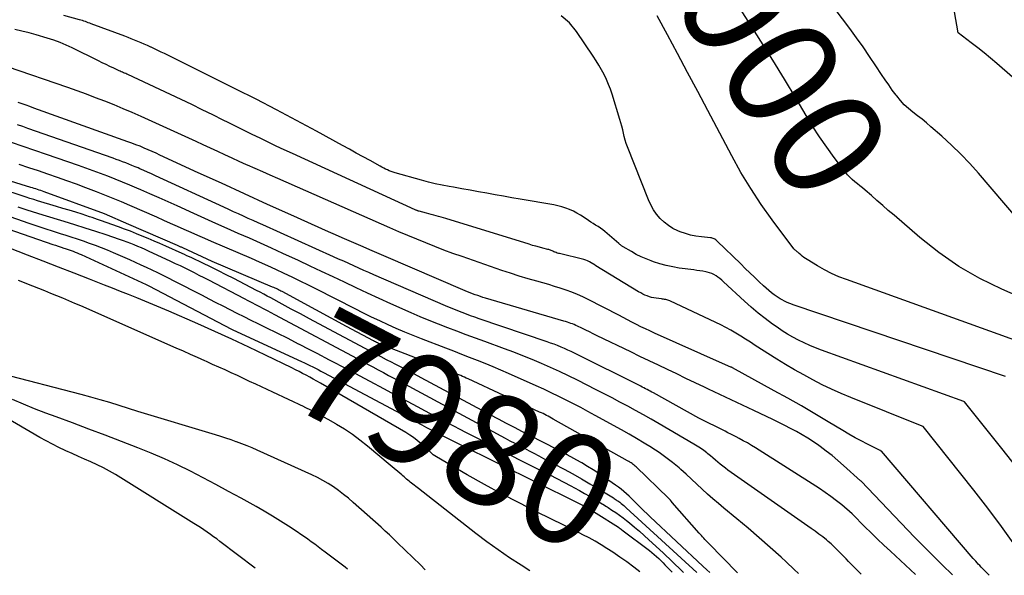
# Model space of a CAD drawing. Units: inches. Extents: x 2628029 to 2630850, y 1493785 to 1496366.
# Drawn here: x 2628889 to 2629017, y 1493802 to 1493874 of the extents above; entities that cross this region are included whole.
import ezdxf
from ezdxf.enums import TextEntityAlignment as Align

# ---------------------------------------------------------------- set-up
doc = ezdxf.new("R2010")
doc.units = ezdxf.units.IN
doc.header["$MEASUREMENT"] = 0
doc.layers.add('Tile_2737_18_NE_contour_2ft', color=225, linetype='Continuous')
doc.layers.add('Tile_2737_18_NE_contour_anno_2ft', color=122, linetype='Continuous')
doc.styles.add('Arial', font='arial.ttf')

msp = doc.modelspace()

# ---------------------------------------------------------------- linework, layer by layer
at = {"layer": 'Tile_2737_18_NE_contour_2ft'}
for p, q in [((2628931.55, 1493833.83, 7980), (2628927.56, 1493835.99, 7980)), ((2628965.18, 1493810.51, 7980), (2628965.34, 1493810.41, 7980))]:
    msp.add_line(p, q, dxfattribs=at)
for points in [[(2629017.88, 1493866.18, 8004), (2629015.87, 1493867.94, 8004), (2629015.06, 1493868.64, 8004), (2629014.24, 1493869.32, 8004), (2629013.4, 1493869.98, 8004), (2629012.55, 1493870.63, 8004), (2629010.83, 1493871.91, 8004), (2629009.01, 1493882.58, 8004), (2629008.82, 1493884.03, 8004), (2629008.69, 1493885.48, 8004), (2629008.66, 1493886.93, 8004), (2629008.7, 1493888.39, 8004), (2629008.88, 1493891.37, 8004), (2629016.73, 1493890.64, 8004), (2629016.81, 1493890.64, 8004), (2629016.9, 1493890.63, 8004)], [(2629020.3, 1493845.72, 8002), (2629013.47, 1493853.7, 8002), (2629012.35, 1493854.96, 8002), (2629011.19, 1493856.18, 8002), (2629009.98, 1493857.35, 8002), (2629008.73, 1493858.49, 8002), (2629007.32, 1493859.73, 8002), (2629006.75, 1493860.22, 8002), (2629006.18, 1493860.7, 8002), (2629005.59, 1493861.16, 8002), (2629004.99, 1493861.62, 8002), (2629004.41, 1493862.09, 8002), (2629003.86, 1493862.59, 8002), (2629003.36, 1493863.14, 8002), (2629002.88, 1493863.72, 8002), (2629002.8, 1493863.83, 8002), (2629002.31, 1493864.49, 8002), (2629001.84, 1493865.16, 8002), (2629001.37, 1493865.83, 8002), (2629000.92, 1493866.51, 8002), (2629000.19, 1493867.62, 8002), (2628999.37, 1493868.86, 8002), (2628998.53, 1493870.08, 8002), (2628997.67, 1493871.28, 8002), (2628996.79, 1493872.48, 8002), (2628984.28, 1493889.05, 8002)], [(2628996.01, 1493854.09, 8000), (2628994.77, 1493855.75, 8000), (2628993.81, 1493857.07, 8000), (2628992.87, 1493858.42, 8000), (2628991.98, 1493859.8, 8000), (2628991.13, 1493861.19, 8000), (2628989.83, 1493863.38, 8000), (2628988.34, 1493865.88, 8000), (2628986.82, 1493868.36, 8000), (2628985.28, 1493870.83, 8000), (2628983.72, 1493873.29, 8000), (2628981.57, 1493876.63, 8000), (2628979.01, 1493880.79, 8000), (2628976.56, 1493885.02, 8000), (2628974.61, 1493888.72, 8000)], [(2629018.44, 1493815.52, 7994), (2629016.5, 1493817.99, 7994), (2629011.68, 1493824.04, 7994), (2629011.6, 1493824.11, 7994), (2628993.12, 1493830.76, 7994), (2628992.36, 1493831.05, 7994), (2628991.61, 1493831.36, 7994), (2628990.87, 1493831.69, 7994), (2628990.14, 1493832.04, 7994), (2628989.42, 1493832.42, 7994), (2628988.71, 1493832.83, 7994), (2628988.03, 1493833.26, 7994), (2628987.36, 1493833.72, 7994), (2628986.77, 1493834.14, 7994), (2628985.83, 1493834.84, 7994), (2628984.91, 1493835.56, 7994), (2628984.01, 1493836.32, 7994), (2628983.14, 1493837.1, 7994), (2628980.43, 1493839.62, 7994), (2628980.19, 1493839.83, 7994), (2628979.95, 1493840.03, 7994), (2628979.7, 1493840.22, 7994), (2628979.45, 1493840.41, 7994), (2628979.18, 1493840.57, 7994), (2628978.91, 1493840.7, 7994), (2628978.62, 1493840.8, 7994), (2628978.31, 1493840.88, 7994), (2628978.15, 1493840.91, 7994), (2628977.76, 1493840.98, 7994), (2628977.37, 1493841.04, 7994), (2628976.97, 1493841.1, 7994), (2628976.58, 1493841.15, 7994), (2628974.69, 1493841.4, 7994), (2628973.84, 1493841.54, 7994), (2628973, 1493841.72, 7994), (2628972.17, 1493841.95, 7994), (2628971.35, 1493842.22, 7994), (2628971.06, 1493842.32, 7994), (2628970.4, 1493842.58, 7994), (2628969.75, 1493842.86, 7994), (2628969.11, 1493843.18, 7994), (2628968.49, 1493843.53, 7994), (2628967.41, 1493844.16, 7994), (2628967.33, 1493844.2, 7994), (2628967.26, 1493844.25, 7994), (2628967.19, 1493844.3, 7994), (2628967.12, 1493844.35, 7994), (2628967.05, 1493844.41, 7994), (2628966.99, 1493844.47, 7994), (2628966.92, 1493844.52, 7994), (2628966.86, 1493844.58, 7994), (2628965.34, 1493845.89, 7994), (2628965.05, 1493846.13, 7994), (2628964.76, 1493846.36, 7994), (2628964.46, 1493846.57, 7994), (2628964.15, 1493846.77, 7994), (2628963.84, 1493846.97, 7994), (2628963.53, 1493847.17, 7994), (2628963.23, 1493847.37, 7994), (2628962.92, 1493847.58, 7994), (2628962.34, 1493847.96, 7994), (2628961.89, 1493848.25, 7994), (2628961.42, 1493848.52, 7994), (2628960.95, 1493848.76, 7994), (2628960.46, 1493848.99, 7994), (2628959.97, 1493849.19, 7994), (2628959.46, 1493849.36, 7994), (2628958.94, 1493849.49, 7994), (2628958.42, 1493849.6, 7994), (2628954.05, 1493850.35, 7994), (2628952.97, 1493850.53, 7994), (2628951.89, 1493850.72, 7994), (2628950.81, 1493850.91, 7994), (2628949.73, 1493851.1, 7994), (2628948.65, 1493851.3, 7994), (2628947.57, 1493851.49, 7994), (2628946.49, 1493851.69, 7994), (2628945.41, 1493851.88, 7994), (2628944.85, 1493851.98, 7994), (2628943.95, 1493852.15, 7994), (2628943.04, 1493852.34, 7994), (2628942.15, 1493852.56, 7994), (2628941.26, 1493852.8, 7994), (2628937.83, 1493853.76, 7994), (2628937.58, 1493853.84, 7994), (2628937.33, 1493853.93, 7994), (2628937.08, 1493854.02, 7994), (2628936.84, 1493854.13, 7994), (2628936.6, 1493854.24, 7994), (2628936.36, 1493854.36, 7994), (2628936.13, 1493854.48, 7994), (2628935.9, 1493854.61, 7994), (2628934.59, 1493855.33, 7994), (2628933.7, 1493855.82, 7994), (2628932.81, 1493856.31, 7994), (2628931.92, 1493856.8, 7994), (2628931.03, 1493857.29, 7994), (2628927.65, 1493859.15, 7994), (2628925.05, 1493860.56, 7994), (2628922.45, 1493861.94, 7994), (2628919.83, 1493863.29, 7994), (2628917.2, 1493864.61, 7994), (2628907.95, 1493869.21, 7994), (2628907.51, 1493869.42, 7994), (2628907.08, 1493869.63, 7994), (2628906.64, 1493869.84, 7994), (2628906.2, 1493870.04, 7994), (2628906.15, 1493870.07, 7994), (2628905.74, 1493870.25, 7994), (2628905.32, 1493870.44, 7994), (2628904.9, 1493870.62, 7994), (2628904.48, 1493870.8, 7994), (2628904.06, 1493870.97, 7994), (2628903.63, 1493871.14, 7994), (2628903.21, 1493871.3, 7994), (2628902.78, 1493871.46, 7994), (2628898.43, 1493873.09, 7994), (2628898.25, 1493873.16, 7994), (2628898.06, 1493873.22, 7994), (2628897.87, 1493873.29, 7994), (2628897.68, 1493873.36, 7994), (2628897.49, 1493873.42, 7994), (2628897.3, 1493873.49, 7994), (2628897.11, 1493873.55, 7994), (2628896.92, 1493873.6, 7994), (2628894.9, 1493874.18, 7994)], [(2629016.98, 1493827.32, 7996), (2628989.46, 1493836.64, 7996), (2628989.17, 1493836.74, 7996), (2628988.88, 1493836.86, 7996), (2628988.59, 1493836.98, 7996), (2628988.31, 1493837.11, 7996), (2628988.03, 1493837.26, 7996), (2628987.76, 1493837.41, 7996), (2628987.5, 1493837.58, 7996), (2628987.24, 1493837.75, 7996), (2628987, 1493837.93, 7996), (2628986.64, 1493838.2, 7996), (2628986.28, 1493838.49, 7996), (2628985.94, 1493838.79, 7996), (2628985.6, 1493839.1, 7996), (2628985.05, 1493839.62, 7996), (2628984.45, 1493840.2, 7996), (2628983.85, 1493840.78, 7996), (2628983.25, 1493841.36, 7996), (2628982.65, 1493841.94, 7996), (2628979.61, 1493844.91, 7996), (2628979.51, 1493844.99, 7996), (2628979.41, 1493845.07, 7996), (2628979.31, 1493845.13, 7996), (2628979.2, 1493845.19, 7996), (2628979.08, 1493845.24, 7996), (2628978.97, 1493845.28, 7996), (2628978.85, 1493845.31, 7996), (2628978.72, 1493845.32, 7996), (2628977.55, 1493845.43, 7996), (2628976.85, 1493845.53, 7996), (2628976.16, 1493845.67, 7996), (2628975.48, 1493845.87, 7996), (2628974.82, 1493846.1, 7996), (2628974.51, 1493846.23, 7996), (2628973.87, 1493846.54, 7996), (2628973.27, 1493846.9, 7996), (2628972.72, 1493847.35, 7996), (2628972.21, 1493847.84, 7996), (2628971.75, 1493848.39, 7996), (2628971.34, 1493848.97, 7996), (2628971, 1493849.59, 7996), (2628970.7, 1493850.24, 7996), (2628967.96, 1493857.13, 7996), (2628967.8, 1493857.57, 7996), (2628967.66, 1493858.01, 7996), (2628967.54, 1493858.45, 7996), (2628967.44, 1493858.9, 7996), (2628967.35, 1493859.35, 7996), (2628967.24, 1493859.8, 7996), (2628967.12, 1493860.25, 7996), (2628966.99, 1493860.69, 7996), (2628965.97, 1493863.94, 7996), (2628965.75, 1493864.59, 7996), (2628965.5, 1493865.23, 7996), (2628965.23, 1493865.87, 7996), (2628964.93, 1493866.49, 7996), (2628964.61, 1493867.1, 7996), (2628964.27, 1493867.7, 7996), (2628963.91, 1493868.29, 7996), (2628963.54, 1493868.87, 7996), (2628961.37, 1493872.1, 7996), (2628960.43, 1493873.2, 7996), (2628959.37, 1493874.12, 7996)], [(2629022.39, 1493830.52, 7998), (2628996.35, 1493839.9, 7998), (2628995.38, 1493840.28, 7998), (2628994.44, 1493840.7, 7998), (2628993.51, 1493841.18, 7998), (2628992.61, 1493841.69, 7998), (2628991.27, 1493842.5, 7998), (2628991.05, 1493842.64, 7998), (2628990.84, 1493842.79, 7998), (2628990.64, 1493842.94, 7998), (2628990.44, 1493843.11, 7998), (2628990.23, 1493843.3, 7998), (2628990.14, 1493843.37, 7998), (2628990.05, 1493843.45, 7998), (2628989.96, 1493843.52, 7998), (2628989.87, 1493843.59, 7998), (2628989.78, 1493843.66, 7998), (2628989.7, 1493843.74, 7998), (2628989.62, 1493843.82, 7998), (2628989.55, 1493843.91, 7998), (2628986.74, 1493847.66, 7998), (2628985.31, 1493849.66, 7998), (2628983.95, 1493851.71, 7998), (2628982.68, 1493853.81, 7998), (2628981.49, 1493855.96, 7998), (2628978.39, 1493861.83, 7998), (2628977.08, 1493864.29, 7998), (2628975.77, 1493866.75, 7998), (2628974.46, 1493869.21, 7998), (2628973.14, 1493871.66, 7998), (2628971.83, 1493874.13, 7998)], [(2629018.19, 1493805.46, 7992), (2629016.46, 1493807.87, 7992), (2629014.68, 1493810.24, 7992), (2629012.86, 1493812.58, 7992), (2629006.3, 1493820.83, 7992), (2629006.2, 1493820.91, 7992), (2628996.91, 1493824.61, 7992), (2628995.66, 1493825.14, 7992), (2628994.42, 1493825.68, 7992), (2628993.21, 1493826.27, 7992), (2628992, 1493826.89, 7992), (2628990.82, 1493827.54, 7992), (2628989.64, 1493828.2, 7992), (2628988.48, 1493828.89, 7992), (2628987.33, 1493829.6, 7992), (2628984.53, 1493831.37, 7992), (2628983.91, 1493831.77, 7992), (2628983.28, 1493832.17, 7992), (2628982.65, 1493832.56, 7992), (2628982.02, 1493832.95, 7992), (2628981.39, 1493833.33, 7992), (2628980.74, 1493833.7, 7992), (2628980.09, 1493834.04, 7992), (2628979.42, 1493834.36, 7992), (2628973.46, 1493837.14, 7992), (2628973.33, 1493837.19, 7992), (2628973.2, 1493837.24, 7992), (2628973.07, 1493837.28, 7992), (2628972.93, 1493837.31, 7992), (2628972.79, 1493837.33, 7992), (2628972.65, 1493837.36, 7992), (2628972.51, 1493837.38, 7992), (2628972.38, 1493837.4, 7992), (2628971.71, 1493837.48, 7992), (2628971.4, 1493837.53, 7992), (2628971.1, 1493837.6, 7992), (2628970.81, 1493837.68, 7992), (2628970.52, 1493837.78, 7992), (2628970.23, 1493837.9, 7992), (2628969.95, 1493838.03, 7992), (2628969.68, 1493838.18, 7992), (2628969.41, 1493838.33, 7992), (2628963.87, 1493841.69, 7992), (2628963.77, 1493841.77, 7992), (2628963.28, 1493842.08, 7992), (2628963.05, 1493842.21, 7992), (2628962.8, 1493842.33, 7992), (2628962.55, 1493842.42, 7992), (2628962.29, 1493842.5, 7992), (2628959.16, 1493843.27, 7992), (2628959.01, 1493843.31, 7992), (2628958.87, 1493843.35, 7992), (2628958.73, 1493843.4, 7992), (2628958.59, 1493843.45, 7992), (2628958.53, 1493843.48, 7992), (2628958.42, 1493843.52, 7992), (2628958.31, 1493843.57, 7992), (2628958.2, 1493843.62, 7992), (2628958.09, 1493843.67, 7992), (2628957.98, 1493843.71, 7992), (2628957.87, 1493843.75, 7992), (2628957.76, 1493843.79, 7992), (2628957.65, 1493843.82, 7992), (2628956.99, 1493843.98, 7992), (2628956.54, 1493844.1, 7992), (2628956.1, 1493844.22, 7992), (2628955.66, 1493844.34, 7992), (2628955.22, 1493844.48, 7992), (2628944.41, 1493847.84, 7992), (2628944.1, 1493847.93, 7992), (2628943.79, 1493848.02, 7992), (2628943.47, 1493848.1, 7992), (2628943.16, 1493848.18, 7992), (2628942.84, 1493848.26, 7992), (2628942.52, 1493848.33, 7992), (2628942.21, 1493848.42, 7992), (2628941.9, 1493848.5, 7992), (2628940.98, 1493848.76, 7992), (2628940.91, 1493848.78, 7992), (2628940.85, 1493848.8, 7992), (2628940.78, 1493848.83, 7992), (2628940.72, 1493848.85, 7992), (2628940.65, 1493848.88, 7992), (2628940.58, 1493848.91, 7992), (2628940.52, 1493848.93, 7992), (2628940.46, 1493848.96, 7992), (2628924.52, 1493856.25, 7992), (2628923.47, 1493856.73, 7992), (2628922.43, 1493857.22, 7992), (2628921.38, 1493857.72, 7992), (2628920.35, 1493858.23, 7992), (2628919.31, 1493858.74, 7992), (2628918.27, 1493859.25, 7992), (2628917.24, 1493859.77, 7992), (2628916.2, 1493860.28, 7992), (2628915.55, 1493860.6, 7992), (2628914.19, 1493861.28, 7992), (2628912.83, 1493861.94, 7992), (2628911.46, 1493862.6, 7992), (2628910.09, 1493863.25, 7992), (2628903.19, 1493866.49, 7992), (2628903.05, 1493866.56, 7992), (2628902.91, 1493866.62, 7992), (2628902.77, 1493866.68, 7992), (2628902.62, 1493866.74, 7992), (2628902.48, 1493866.8, 7992), (2628902.34, 1493866.86, 7992), (2628902.2, 1493866.93, 7992), (2628902.06, 1493866.99, 7992), (2628901.35, 1493867.33, 7992), (2628900.86, 1493867.56, 7992), (2628900.36, 1493867.8, 7992), (2628899.87, 1493868.04, 7992), (2628899.38, 1493868.28, 7992), (2628895.98, 1493869.95, 7992), (2628895.19, 1493870.32, 7992), (2628894.39, 1493870.66, 7992), (2628893.57, 1493870.96, 7992), (2628892.74, 1493871.23, 7992), (2628891.29, 1493871.66, 7992), (2628890.37, 1493871.91, 7992), (2628889.45, 1493872.14, 7992), (2628888.52, 1493872.33, 7992)], [(2629014.88, 1493801.55, 7990), (2629014.18, 1493802.25, 7990), (2629014, 1493802.43, 7990), (2629013.82, 1493802.61, 7990), (2629013.64, 1493802.8, 7990), (2629013.46, 1493802.98, 7990), (2629013.29, 1493803.17, 7990), (2629013.12, 1493803.37, 7990), (2629012.95, 1493803.56, 7990), (2629012.78, 1493803.75, 7990), (2629000.91, 1493817.63, 7990), (2629000.86, 1493817.67, 7990), (2629000.79, 1493817.71, 7990), (2629000.78, 1493817.72, 7990), (2629000.76, 1493817.73, 7990), (2629000.75, 1493817.74, 7990), (2629000.73, 1493817.75, 7990), (2628999.11, 1493818.55, 7990), (2628998.29, 1493818.97, 7990), (2628997.48, 1493819.4, 7990), (2628996.68, 1493819.85, 7990), (2628995.89, 1493820.32, 7990), (2628994.01, 1493821.45, 7990), (2628992.27, 1493822.49, 7990), (2628990.53, 1493823.51, 7990), (2628988.77, 1493824.51, 7990), (2628987.01, 1493825.49, 7990), (2628981.57, 1493828.48, 7990), (2628981.54, 1493828.49, 7990), (2628981.53, 1493828.5, 7990), (2628981.51, 1493828.51, 7990), (2628981.45, 1493828.54, 7990), (2628981.43, 1493828.54, 7990), (2628981.42, 1493828.55, 7990), (2628981.4, 1493828.56, 7990), (2628981.39, 1493828.56, 7990), (2628980.31, 1493829, 7990), (2628971.46, 1493832.97, 7990), (2628970.87, 1493833.24, 7990), (2628970.29, 1493833.51, 7990), (2628969.71, 1493833.79, 7990), (2628969.13, 1493834.08, 7990), (2628968.55, 1493834.38, 7990), (2628967.98, 1493834.67, 7990), (2628967.41, 1493834.97, 7990), (2628966.83, 1493835.27, 7990), (2628962.89, 1493837.31, 7990), (2628962.19, 1493837.66, 7990), (2628961.48, 1493837.98, 7990), (2628960.75, 1493838.27, 7990), (2628960.01, 1493838.54, 7990), (2628959.26, 1493838.79, 7990), (2628958.51, 1493839.03, 7990), (2628957.76, 1493839.26, 7990), (2628957, 1493839.47, 7990), (2628956.22, 1493839.69, 7990), (2628955.08, 1493840.02, 7990), (2628953.93, 1493840.36, 7990), (2628952.8, 1493840.73, 7990), (2628951.67, 1493841.1, 7990), (2628946.53, 1493842.89, 7990), (2628945.34, 1493843.31, 7990), (2628944.16, 1493843.74, 7990), (2628942.98, 1493844.19, 7990), (2628941.81, 1493844.66, 7990), (2628940.64, 1493845.13, 7990), (2628939.48, 1493845.62, 7990), (2628938.32, 1493846.11, 7990), (2628937.17, 1493846.62, 7990), (2628922.65, 1493853, 7990), (2628921.66, 1493853.44, 7990), (2628920.67, 1493853.88, 7990), (2628919.68, 1493854.32, 7990), (2628918.68, 1493854.76, 7990), (2628918.58, 1493854.81, 7990), (2628917.64, 1493855.23, 7990), (2628916.71, 1493855.66, 7990), (2628915.77, 1493856.08, 7990), (2628914.84, 1493856.51, 7990), (2628913.91, 1493856.95, 7990), (2628912.97, 1493857.38, 7990), (2628912.04, 1493857.8, 7990), (2628911.1, 1493858.23, 7990), (2628904.92, 1493861.04, 7990), (2628903.75, 1493861.56, 7990), (2628902.58, 1493862.07, 7990), (2628901.39, 1493862.56, 7990), (2628900.2, 1493863.03, 7990), (2628899.01, 1493863.49, 7990), (2628897.81, 1493863.94, 7990), (2628896.6, 1493864.38, 7990), (2628895.4, 1493864.81, 7990), (2628887.58, 1493867.52, 7990)], [(2629010.1, 1493801.59, 7988), (2629009.84, 1493801.85, 7988), (2629009.04, 1493802.63, 7988), (2629008.81, 1493802.86, 7988), (2629007.9, 1493803.76, 7988), (2629006.99, 1493804.66, 7988), (2629006.09, 1493805.57, 7988), (2629005.2, 1493806.49, 7988), (2628998.26, 1493813.74, 7988), (2628998.18, 1493813.82, 7988), (2628995.99, 1493815.8, 7988), (2628995.26, 1493816.45, 7988), (2628994.51, 1493817.07, 7988), (2628993.75, 1493817.67, 7988), (2628992.97, 1493818.26, 7988), (2628992.77, 1493818.4, 7988), (2628992.07, 1493818.88, 7988), (2628991.36, 1493819.35, 7988), (2628990.62, 1493819.79, 7988), (2628989.88, 1493820.21, 7988), (2628989.12, 1493820.61, 7988), (2628988.36, 1493821, 7988), (2628987.6, 1493821.38, 7988), (2628986.82, 1493821.75, 7988), (2628984.35, 1493822.91, 7988), (2628982.88, 1493823.6, 7988), (2628981.41, 1493824.29, 7988), (2628979.94, 1493824.99, 7988), (2628978.48, 1493825.69, 7988), (2628977.94, 1493825.95, 7988), (2628976.75, 1493826.52, 7988), (2628975.55, 1493827.09, 7988), (2628974.36, 1493827.66, 7988), (2628973.16, 1493828.23, 7988), (2628971.97, 1493828.79, 7988), (2628970.77, 1493829.37, 7988), (2628969.58, 1493829.94, 7988), (2628968.39, 1493830.52, 7988), (2628964.04, 1493832.63, 7988), (2628963.54, 1493832.87, 7988), (2628963.05, 1493833.11, 7988), (2628962.55, 1493833.35, 7988), (2628962.05, 1493833.59, 7988), (2628961.48, 1493833.86, 7988), (2628961.27, 1493833.96, 7988), (2628961.06, 1493834.06, 7988), (2628960.84, 1493834.15, 7988), (2628960.62, 1493834.23, 7988), (2628960.4, 1493834.31, 7988), (2628960.18, 1493834.38, 7988), (2628959.95, 1493834.45, 7988), (2628959.73, 1493834.52, 7988), (2628949.56, 1493837.5, 7988), (2628949.22, 1493837.6, 7988), (2628948.89, 1493837.71, 7988), (2628948.56, 1493837.82, 7988), (2628948.22, 1493837.94, 7988), (2628947.89, 1493838.06, 7988), (2628947.57, 1493838.18, 7988), (2628947.24, 1493838.32, 7988), (2628946.92, 1493838.45, 7988), (2628936.38, 1493842.97, 7988), (2628935.48, 1493843.36, 7988), (2628934.58, 1493843.75, 7988), (2628933.68, 1493844.14, 7988), (2628932.78, 1493844.53, 7988), (2628931.89, 1493844.92, 7988), (2628930.99, 1493845.32, 7988), (2628930.09, 1493845.72, 7988), (2628929.2, 1493846.12, 7988), (2628924.32, 1493848.3, 7988), (2628921.31, 1493849.66, 7988), (2628918.31, 1493851.02, 7988), (2628915.31, 1493852.39, 7988), (2628912.31, 1493853.77, 7988), (2628907.35, 1493856.06, 7988), (2628906.84, 1493856.3, 7988), (2628906.32, 1493856.53, 7988), (2628905.81, 1493856.75, 7988), (2628905.29, 1493856.97, 7988), (2628904.77, 1493857.19, 7988), (2628904.24, 1493857.39, 7988), (2628903.71, 1493857.59, 7988), (2628903.18, 1493857.79, 7988), (2628891, 1493862.16, 7988), (2628890.49, 1493862.34, 7988), (2628889.99, 1493862.52, 7988), (2628889.48, 1493862.7, 7988), (2628888.97, 1493862.88, 7988)], [(2629005.33, 1493801.64, 7986), (2629002.06, 1493804.67, 7986), (2629001.22, 1493805.45, 7986), (2629000.39, 1493806.25, 7986), (2628999.57, 1493807.05, 7986), (2628998.76, 1493807.85, 7986), (2628997.14, 1493809.48, 7986), (2628997.11, 1493809.51, 7986), (2628995.75, 1493810.67, 7986), (2628995.05, 1493811.23, 7986), (2628994.34, 1493811.78, 7986), (2628993.61, 1493812.3, 7986), (2628992.86, 1493812.79, 7986), (2628984.56, 1493818.08, 7986), (2628984.04, 1493818.4, 7986), (2628983.51, 1493818.71, 7986), (2628982.98, 1493819.01, 7986), (2628982.44, 1493819.3, 7986), (2628982.07, 1493819.5, 7986), (2628981.71, 1493819.68, 7986), (2628981.36, 1493819.87, 7986), (2628981, 1493820.05, 7986), (2628980.64, 1493820.23, 7986), (2628977.22, 1493821.95, 7986), (2628971.34, 1493825.2, 7986), (2628971.13, 1493825.31, 7986), (2628970.93, 1493825.42, 7986), (2628970.72, 1493825.53, 7986), (2628970.52, 1493825.64, 7986), (2628970.31, 1493825.75, 7986), (2628970.1, 1493825.86, 7986), (2628969.89, 1493825.97, 7986), (2628969.68, 1493826.07, 7986), (2628961.11, 1493830.36, 7986), (2628960.68, 1493830.57, 7986), (2628960.24, 1493830.77, 7986), (2628959.8, 1493830.97, 7986), (2628959.35, 1493831.16, 7986), (2628958.9, 1493831.34, 7986), (2628958.45, 1493831.51, 7986), (2628958, 1493831.68, 7986), (2628957.54, 1493831.84, 7986), (2628948.74, 1493834.83, 7986), (2628948.19, 1493835.02, 7986), (2628947.63, 1493835.22, 7986), (2628947.08, 1493835.42, 7986), (2628946.53, 1493835.63, 7986), (2628945.99, 1493835.84, 7986), (2628945.44, 1493836.06, 7986), (2628944.9, 1493836.28, 7986), (2628944.36, 1493836.51, 7986), (2628935.09, 1493840.52, 7986), (2628934.44, 1493840.81, 7986), (2628933.78, 1493841.1, 7986), (2628933.13, 1493841.39, 7986), (2628932.48, 1493841.68, 7986), (2628931.82, 1493841.98, 7986), (2628931.17, 1493842.28, 7986), (2628930.52, 1493842.57, 7986), (2628929.87, 1493842.87, 7986), (2628920.7, 1493847, 7986), (2628920.07, 1493847.28, 7986), (2628919.43, 1493847.57, 7986), (2628918.8, 1493847.85, 7986), (2628918.16, 1493848.14, 7986), (2628917.53, 1493848.42, 7986), (2628916.9, 1493848.71, 7986), (2628916.27, 1493849, 7986), (2628915.63, 1493849.29, 7986), (2628906.75, 1493853.38, 7986), (2628906.25, 1493853.61, 7986), (2628905.74, 1493853.83, 7986), (2628905.24, 1493854.06, 7986), (2628904.73, 1493854.28, 7986), (2628904.52, 1493854.38, 7986), (2628904.12, 1493854.55, 7986), (2628903.72, 1493854.72, 7986), (2628903.32, 1493854.88, 7986), (2628902.91, 1493855.04, 7986), (2628902.5, 1493855.19, 7986), (2628902.09, 1493855.34, 7986), (2628901.68, 1493855.49, 7986), (2628901.27, 1493855.64, 7986), (2628890.21, 1493859.52, 7986), (2628889.55, 1493859.75, 7986), (2628888.89, 1493859.98, 7986)], [(2628998.29, 1493801.71, 7984), (2628996.64, 1493803.35, 7984), (2628996.31, 1493803.68, 7984), (2628995.99, 1493804.01, 7984), (2628995.67, 1493804.34, 7984), (2628995.35, 1493804.67, 7984), (2628995.03, 1493804.99, 7984), (2628994.7, 1493805.31, 7984), (2628994.36, 1493805.62, 7984), (2628994.01, 1493805.92, 7984), (2628993.76, 1493806.13, 7984), (2628993.28, 1493806.52, 7984), (2628992.79, 1493806.9, 7984), (2628992.29, 1493807.27, 7984), (2628991.78, 1493807.64, 7984), (2628981, 1493815.19, 7984), (2628980.66, 1493815.43, 7984), (2628980.32, 1493815.69, 7984), (2628980, 1493815.95, 7984), (2628979.68, 1493816.23, 7984), (2628979.37, 1493816.5, 7984), (2628979.05, 1493816.78, 7984), (2628978.73, 1493817.05, 7984), (2628978.4, 1493817.31, 7984), (2628978.26, 1493817.43, 7984), (2628977.85, 1493817.74, 7984), (2628977.44, 1493818.03, 7984), (2628977.01, 1493818.31, 7984), (2628976.58, 1493818.58, 7984), (2628972.06, 1493821.21, 7984), (2628971.05, 1493821.79, 7984), (2628970.04, 1493822.36, 7984), (2628969.03, 1493822.92, 7984), (2628968.01, 1493823.48, 7984), (2628966.99, 1493824.02, 7984), (2628965.97, 1493824.56, 7984), (2628964.94, 1493825.1, 7984), (2628963.9, 1493825.62, 7984), (2628961.47, 1493826.85, 7984), (2628960.31, 1493827.42, 7984), (2628959.15, 1493827.98, 7984), (2628957.98, 1493828.51, 7984), (2628956.8, 1493829.03, 7984), (2628955.61, 1493829.53, 7984), (2628954.42, 1493830.01, 7984), (2628953.22, 1493830.48, 7984), (2628952.01, 1493830.93, 7984), (2628949.47, 1493831.86, 7984), (2628948.26, 1493832.3, 7984), (2628947.06, 1493832.74, 7984), (2628945.86, 1493833.2, 7984), (2628944.66, 1493833.65, 7984), (2628943.46, 1493834.12, 7984), (2628942.27, 1493834.59, 7984), (2628941.09, 1493835.09, 7984), (2628939.92, 1493835.6, 7984), (2628937.28, 1493836.78, 7984), (2628935.78, 1493837.45, 7984), (2628934.28, 1493838.14, 7984), (2628932.78, 1493838.84, 7984), (2628931.29, 1493839.55, 7984), (2628929.8, 1493840.26, 7984), (2628928.31, 1493840.96, 7984), (2628926.82, 1493841.66, 7984), (2628925.32, 1493842.36, 7984), (2628923.26, 1493843.3, 7984), (2628921.82, 1493843.96, 7984), (2628920.38, 1493844.61, 7984), (2628918.94, 1493845.26, 7984), (2628917.49, 1493845.9, 7984), (2628916.05, 1493846.54, 7984), (2628914.6, 1493847.18, 7984), (2628913.16, 1493847.83, 7984), (2628911.72, 1493848.48, 7984), (2628909.59, 1493849.45, 7984), (2628908.41, 1493849.98, 7984), (2628907.23, 1493850.51, 7984), (2628906.05, 1493851.03, 7984), (2628904.87, 1493851.55, 7984), (2628904.37, 1493851.77, 7984), (2628903.44, 1493852.17, 7984), (2628902.5, 1493852.56, 7984), (2628901.55, 1493852.94, 7984), (2628900.6, 1493853.32, 7984), (2628899.65, 1493853.68, 7984), (2628898.69, 1493854.03, 7984), (2628897.74, 1493854.37, 7984), (2628896.77, 1493854.71, 7984), (2628892.64, 1493856.14, 7984), (2628891.13, 1493856.66, 7984), (2628889.62, 1493857.18, 7984), (2628888.12, 1493857.69, 7984)], [(2628927.56, 1493835.99, 7980), (2628923.2, 1493838.34, 7980), (2628923.04, 1493838.42, 7980), (2628922.89, 1493838.5, 7980), (2628922.74, 1493838.58, 7980), (2628922.59, 1493838.66, 7980), (2628922.43, 1493838.73, 7980), (2628922.27, 1493838.8, 7980), (2628922.12, 1493838.87, 7980), (2628921.96, 1493838.94, 7980), (2628914.13, 1493842.26, 7980), (2628910.32, 1493844.01, 7980), (2628910.23, 1493844.05, 7980), (2628910.15, 1493844.09, 7980), (2628910.06, 1493844.13, 7980), (2628909.98, 1493844.16, 7980), (2628909.9, 1493844.2, 7980), (2628909.81, 1493844.24, 7980), (2628909.73, 1493844.28, 7980), (2628909.64, 1493844.31, 7980), (2628903.32, 1493847.06, 7980), (2628900.15, 1493848.45, 7980), (2628892.34, 1493851.29, 7980), (2628892.12, 1493851.37, 7980), (2628891.91, 1493851.44, 7980), (2628891.7, 1493851.51, 7980), (2628891.48, 1493851.59, 7980), (2628891.27, 1493851.66, 7980), (2628891.05, 1493851.73, 7980), (2628890.84, 1493851.79, 7980), (2628890.62, 1493851.86, 7980), (2628878.35, 1493855.67, 7980)], [(2628990.15, 1493801.78, 7982), (2628989.6, 1493802.31, 7982), (2628988.53, 1493803.31, 7982), (2628987.89, 1493803.89, 7982), (2628986.48, 1493805.16, 7982), (2628985.05, 1493806.42, 7982), (2628983.61, 1493807.65, 7982), (2628982.15, 1493808.87, 7982), (2628980.47, 1493810.24, 7982), (2628979.75, 1493810.85, 7982), (2628979.04, 1493811.46, 7982), (2628978.34, 1493812.09, 7982), (2628977.66, 1493812.74, 7982), (2628976.97, 1493813.38, 7982), (2628976.28, 1493814.02, 7982), (2628975.58, 1493814.65, 7982), (2628974.88, 1493815.27, 7982), (2628974.65, 1493815.47, 7982), (2628973.81, 1493816.17, 7982), (2628972.95, 1493816.84, 7982), (2628972.06, 1493817.47, 7982), (2628971.14, 1493818.07, 7982), (2628971.09, 1493818.11, 7982), (2628970.12, 1493818.7, 7982), (2628969.16, 1493819.28, 7982), (2628968.18, 1493819.85, 7982), (2628967.19, 1493820.4, 7982), (2628963.79, 1493822.28, 7982), (2628962.85, 1493822.79, 7982), (2628961.91, 1493823.3, 7982), (2628960.96, 1493823.79, 7982), (2628960.01, 1493824.28, 7982), (2628959.05, 1493824.76, 7982), (2628958.08, 1493825.23, 7982), (2628957.11, 1493825.69, 7982), (2628956.14, 1493826.13, 7982), (2628952.56, 1493827.73, 7982), (2628951.56, 1493828.17, 7982), (2628950.55, 1493828.6, 7982), (2628949.53, 1493829.01, 7982), (2628948.52, 1493829.42, 7982), (2628947.49, 1493829.82, 7982), (2628946.47, 1493830.21, 7982), (2628945.45, 1493830.61, 7982), (2628944.43, 1493831, 7982), (2628941.26, 1493832.22, 7982), (2628940.17, 1493832.66, 7982), (2628939.08, 1493833.1, 7982), (2628937.99, 1493833.57, 7982), (2628936.92, 1493834.05, 7982), (2628935.85, 1493834.54, 7982), (2628934.78, 1493835.05, 7982), (2628933.72, 1493835.57, 7982), (2628932.67, 1493836.1, 7982), (2628927.64, 1493838.66, 7982), (2628926.6, 1493839.19, 7982), (2628925.55, 1493839.7, 7982), (2628924.5, 1493840.21, 7982), (2628923.45, 1493840.71, 7982), (2628922.39, 1493841.2, 7982), (2628921.33, 1493841.69, 7982), (2628920.26, 1493842.16, 7982), (2628919.2, 1493842.63, 7982), (2628914.04, 1493844.86, 7982), (2628913.15, 1493845.24, 7982), (2628912.27, 1493845.63, 7982), (2628911.38, 1493846.02, 7982), (2628910.5, 1493846.41, 7982), (2628909.61, 1493846.81, 7982), (2628908.73, 1493847.2, 7982), (2628907.84, 1493847.59, 7982), (2628906.96, 1493847.98, 7982), (2628903.44, 1493849.51, 7982), (2628902.36, 1493849.97, 7982), (2628901.28, 1493850.43, 7982), (2628900.19, 1493850.86, 7982), (2628899.1, 1493851.29, 7982), (2628897.75, 1493851.81, 7982), (2628896.52, 1493852.27, 7982), (2628895.29, 1493852.72, 7982), (2628894.06, 1493853.16, 7982), (2628892.82, 1493853.59, 7982), (2628891.58, 1493854.01, 7982), (2628890.34, 1493854.42, 7982), (2628889.1, 1493854.83, 7982)], [(2628997.1, 1493852.87, 8000), (2628996.78, 1493853.17, 8000), (2628996.49, 1493853.48, 8000), (2628996.22, 1493853.82, 8000), (2628996.01, 1493854.09, 8000)], [(2629027.8, 1493833.71, 8000), (2629016.5, 1493838.66, 8000), (2629013.67, 1493840.06, 8000), (2629010.94, 1493841.61, 8000), (2629008.35, 1493843.41, 8000), (2629005.87, 1493845.36, 8000), (2629002.53, 1493848.25, 8000), (2629001.79, 1493848.88, 8000), (2629001.06, 1493849.52, 8000), (2629000.32, 1493850.16, 8000), (2628999.59, 1493850.8, 8000), (2628998.78, 1493851.51, 8000), (2628998.45, 1493851.79, 8000), (2628998.11, 1493852.07, 8000), (2628997.78, 1493852.34, 8000), (2628997.43, 1493852.6, 8000), (2628997.1, 1493852.87, 8000)], [(2628978.63, 1493801.9, 7978), (2628978.27, 1493802.24, 7978), (2628977.74, 1493802.74, 7978), (2628970.93, 1493809.13, 7978), (2628970.52, 1493809.52, 7978), (2628970.11, 1493809.91, 7978), (2628969.71, 1493810.31, 7978), (2628969.31, 1493810.71, 7978), (2628969.16, 1493810.86, 7978), (2628968.83, 1493811.18, 7978), (2628968.51, 1493811.5, 7978), (2628968.17, 1493811.81, 7978), (2628967.84, 1493812.12, 7978), (2628967.5, 1493812.42, 7978), (2628967.15, 1493812.71, 7978), (2628966.79, 1493812.99, 7978), (2628966.42, 1493813.25, 7978), (2628965, 1493814.25, 7978), (2628964.27, 1493814.74, 7978), (2628963.54, 1493815.22, 7978), (2628962.8, 1493815.68, 7978), (2628962.05, 1493816.13, 7978), (2628961.87, 1493816.23, 7978), (2628961.02, 1493816.71, 7978), (2628960.17, 1493817.19, 7978), (2628959.31, 1493817.65, 7978), (2628958.44, 1493818.09, 7978), (2628957.53, 1493818.55, 7978), (2628956.48, 1493819.09, 7978), (2628955.43, 1493819.63, 7978), (2628954.37, 1493820.17, 7978), (2628953.32, 1493820.71, 7978), (2628952.28, 1493821.25, 7978), (2628951.23, 1493821.8, 7978), (2628950.18, 1493822.36, 7978), (2628949.14, 1493822.91, 7978), (2628941.21, 1493827.16, 7978), (2628940.35, 1493827.62, 7978), (2628939.48, 1493828.07, 7978), (2628938.62, 1493828.53, 7978), (2628937.76, 1493828.98, 7978), (2628937.46, 1493829.13, 7978), (2628936.74, 1493829.51, 7978), (2628936.03, 1493829.88, 7978), (2628935.31, 1493830.26, 7978), (2628934.6, 1493830.63, 7978), (2628927.94, 1493834.17, 7978), (2628926.75, 1493834.81, 7978), (2628925.56, 1493835.45, 7978), (2628924.37, 1493836.09, 7978), (2628923.18, 1493836.73, 7978), (2628921.73, 1493837.52, 7978), (2628921.27, 1493837.77, 7978), (2628920.8, 1493838.02, 7978), (2628920.34, 1493838.26, 7978), (2628919.87, 1493838.51, 7978), (2628916.93, 1493840.03, 7978), (2628915.92, 1493840.54, 7978), (2628914.92, 1493841.05, 7978), (2628913.9, 1493841.55, 7978), (2628912.89, 1493842.04, 7978), (2628911.47, 1493842.71, 7978), (2628911.16, 1493842.86, 7978), (2628910.85, 1493843, 7978), (2628910.54, 1493843.14, 7978), (2628910.23, 1493843.29, 7978), (2628908.09, 1493844.25, 7978), (2628907.33, 1493844.58, 7978), (2628906.58, 1493844.91, 7978), (2628905.82, 1493845.24, 7978), (2628905.06, 1493845.55, 7978), (2628904.3, 1493845.86, 7978), (2628903.54, 1493846.17, 7978), (2628902.77, 1493846.46, 7978), (2628901.99, 1493846.74, 7978), (2628899.62, 1493847.59, 7978), (2628899.27, 1493847.71, 7978), (2628898.92, 1493847.83, 7978), (2628898.57, 1493847.95, 7978), (2628898.21, 1493848.06, 7978), (2628897.26, 1493848.37, 7978), (2628896.43, 1493848.63, 7978), (2628895.59, 1493848.89, 7978), (2628894.76, 1493849.14, 7978), (2628893.92, 1493849.4, 7978), (2628891.47, 1493850.13, 7978), (2628890.98, 1493850.28, 7978), (2628890.48, 1493850.44, 7978), (2628889.99, 1493850.6, 7978), (2628889.5, 1493850.76, 7978), (2628886.98, 1493851.61, 7978)], [(2628878.91, 1493849.52, 7982), (2628893.46, 1493844.47, 7982), (2628893.82, 1493844.35, 7982), (2628894.17, 1493844.23, 7982), (2628894.52, 1493844.11, 7982), (2628894.88, 1493843.99, 7982), (2628895.06, 1493843.93, 7982), (2628895.33, 1493843.85, 7982), (2628895.59, 1493843.76, 7982), (2628895.85, 1493843.67, 7982), (2628896.11, 1493843.57, 7982), (2628896.36, 1493843.47, 7982), (2628896.62, 1493843.37, 7982), (2628896.87, 1493843.26, 7982), (2628897.13, 1493843.15, 7982), (2628904.45, 1493839.8, 7982), (2628904.63, 1493839.71, 7982), (2628904.82, 1493839.63, 7982), (2628905, 1493839.54, 7982), (2628905.19, 1493839.45, 7982), (2628905.37, 1493839.36, 7982), (2628905.55, 1493839.27, 7982), (2628905.74, 1493839.18, 7982), (2628905.92, 1493839.08, 7982), (2628916.61, 1493833.48, 7982), (2628916.71, 1493833.44, 7982), (2628916.8, 1493833.39, 7982), (2628916.89, 1493833.34, 7982), (2628916.99, 1493833.3, 7982), (2628917.08, 1493833.25, 7982), (2628917.18, 1493833.21, 7982), (2628917.27, 1493833.16, 7982), (2628917.37, 1493833.12, 7982), (2628925.72, 1493829.27, 7982), (2628926.08, 1493829.11, 7982), (2628926.43, 1493828.94, 7982), (2628926.79, 1493828.76, 7982), (2628927.15, 1493828.59, 7982), (2628927.5, 1493828.41, 7982), (2628927.86, 1493828.23, 7982), (2628928.21, 1493828.04, 7982), (2628928.56, 1493827.86, 7982), (2628941.32, 1493821.06, 7982), (2628941.92, 1493820.74, 7982), (2628942.51, 1493820.43, 7982), (2628943.11, 1493820.12, 7982), (2628943.71, 1493819.81, 7982), (2628944.3, 1493819.5, 7982), (2628944.9, 1493819.2, 7982), (2628945.5, 1493818.89, 7982), (2628946.11, 1493818.59, 7982), (2628961.28, 1493811.07, 7982), (2628961.53, 1493810.94, 7982), (2628961.79, 1493810.81, 7982), (2628962.04, 1493810.68, 7982), (2628962.29, 1493810.55, 7982), (2628962.42, 1493810.48, 7982), (2628962.61, 1493810.38, 7982), (2628962.8, 1493810.28, 7982), (2628962.98, 1493810.17, 7982), (2628963.17, 1493810.07, 7982), (2628963.35, 1493809.96, 7982), (2628963.53, 1493809.85, 7982), (2628963.71, 1493809.74, 7982), (2628963.89, 1493809.63, 7982), (2628966.79, 1493807.78, 7982), (2628966.9, 1493807.7, 7982), (2628967.02, 1493807.62, 7982), (2628967.14, 1493807.54, 7982), (2628967.25, 1493807.45, 7982), (2628970.81, 1493804.75, 7982), (2628971.12, 1493804.5, 7982), (2628971.42, 1493804.25, 7982), (2628971.72, 1493803.99, 7982), (2628972.02, 1493803.73, 7982), (2628972.08, 1493803.67, 7982), (2628972.33, 1493803.42, 7982), (2628972.59, 1493803.18, 7982), (2628972.83, 1493802.92, 7982), (2628973.08, 1493802.66, 7982), (2628973.75, 1493801.94, 7982)], [(2628888.92, 1493849.33, 7978), (2628889.43, 1493849.16, 7978), (2628890.1, 1493848.94, 7978), (2628890.78, 1493848.72, 7978), (2628891.47, 1493848.51, 7978), (2628892.15, 1493848.3, 7978), (2628894.9, 1493847.47, 7978), (2628896.26, 1493847.05, 7978), (2628897.62, 1493846.62, 7978), (2628898.98, 1493846.19, 7978), (2628900.34, 1493845.74, 7978), (2628902.08, 1493845.16, 7978), (2628902.56, 1493844.99, 7978), (2628903.04, 1493844.82, 7978), (2628903.51, 1493844.64, 7978), (2628903.98, 1493844.45, 7978), (2628904.45, 1493844.26, 7978), (2628904.92, 1493844.06, 7978), (2628905.38, 1493843.85, 7978), (2628905.84, 1493843.64, 7978), (2628908.72, 1493842.31, 7978), (2628909.34, 1493842.01, 7978), (2628909.96, 1493841.72, 7978), (2628910.57, 1493841.42, 7978), (2628911.19, 1493841.11, 7978), (2628911.8, 1493840.81, 7978), (2628912.41, 1493840.49, 7978), (2628913.02, 1493840.18, 7978), (2628913.63, 1493839.87, 7978), (2628918.27, 1493837.44, 7978), (2628918.76, 1493837.19, 7978), (2628919.26, 1493836.93, 7978), (2628919.75, 1493836.67, 7978), (2628920.24, 1493836.41, 7978), (2628920.74, 1493836.15, 7978), (2628921.23, 1493835.89, 7978), (2628921.72, 1493835.63, 7978), (2628922.22, 1493835.37, 7978), (2628933.57, 1493829.32, 7978), (2628934.26, 1493828.95, 7978), (2628934.94, 1493828.59, 7978), (2628935.63, 1493828.22, 7978), (2628936.32, 1493827.85, 7978), (2628937, 1493827.48, 7978), (2628937.69, 1493827.11, 7978), (2628938.37, 1493826.74, 7978), (2628939.06, 1493826.37, 7978), (2628952.11, 1493819.33, 7978), (2628952.73, 1493819, 7978), (2628953.35, 1493818.67, 7978), (2628953.97, 1493818.34, 7978), (2628954.6, 1493818.02, 7978), (2628955.22, 1493817.7, 7978), (2628955.84, 1493817.38, 7978), (2628956.47, 1493817.05, 7978), (2628957.09, 1493816.72, 7978), (2628959.76, 1493815.31, 7978), (2628960.88, 1493814.7, 7978), (2628962, 1493814.08, 7978), (2628963.1, 1493813.43, 7978), (2628964.2, 1493812.77, 7978), (2628966.14, 1493811.58, 7978), (2628966.26, 1493811.51, 7978), (2628966.38, 1493811.43, 7978), (2628966.5, 1493811.35, 7978), (2628966.61, 1493811.27, 7978), (2628966.73, 1493811.19, 7978), (2628966.85, 1493811.11, 7978), (2628966.96, 1493811.02, 7978), (2628967.07, 1493810.94, 7978), (2628967.17, 1493810.85, 7978), (2628967.33, 1493810.72, 7978), (2628967.49, 1493810.59, 7978), (2628967.65, 1493810.45, 7978), (2628967.8, 1493810.32, 7978), (2628976.95, 1493801.91, 7978)], [(2628887.16, 1493848.34, 7980), (2628890.36, 1493847.23, 7980), (2628891.4, 1493846.88, 7980), (2628892.44, 1493846.53, 7980), (2628893.48, 1493846.2, 7980), (2628894.52, 1493845.86, 7980), (2628895.02, 1493845.71, 7980), (2628895.81, 1493845.45, 7980), (2628896.61, 1493845.19, 7980), (2628897.39, 1493844.92, 7980), (2628898.18, 1493844.65, 7980), (2628898.96, 1493844.36, 7980), (2628899.74, 1493844.06, 7980), (2628900.51, 1493843.75, 7980), (2628901.28, 1493843.42, 7980), (2628903.42, 1493842.49, 7980), (2628904.14, 1493842.17, 7980), (2628904.86, 1493841.84, 7980), (2628905.58, 1493841.51, 7980), (2628906.3, 1493841.17, 7980), (2628907.01, 1493840.82, 7980), (2628907.72, 1493840.47, 7980), (2628908.43, 1493840.12, 7980), (2628909.14, 1493839.76, 7980), (2628912.8, 1493837.87, 7980), (2628913.7, 1493837.41, 7980), (2628914.61, 1493836.94, 7980), (2628915.52, 1493836.48, 7980), (2628916.42, 1493836.02, 7980), (2628917.33, 1493835.56, 7980), (2628918.24, 1493835.11, 7980), (2628919.15, 1493834.66, 7980), (2628920.06, 1493834.21, 7980), (2628921.08, 1493833.7, 7980), (2628922.5, 1493833, 7980), (2628923.92, 1493832.29, 7980), (2628925.27, 1493831.59, 7980)], [(2628969.59, 1493801.98, 7982), (2628968.78, 1493802.62, 7982), (2628967.89, 1493803.28, 7982), (2628966.98, 1493803.92, 7982), (2628966.06, 1493804.54, 7982), (2628965.31, 1493805.04, 7982), (2628964.55, 1493805.51, 7982), (2628963.78, 1493805.96, 7982), (2628962.99, 1493806.39, 7982), (2628962.2, 1493806.8, 7982), (2628961.4, 1493807.21, 7982), (2628960.6, 1493807.61, 7982), (2628959.8, 1493808.01, 7982), (2628956.19, 1493809.79, 7982), (2628953.91, 1493810.94, 7982), (2628951.65, 1493812.12, 7982), (2628949.41, 1493813.34, 7982), (2628947.19, 1493814.6, 7982), (2628943.19, 1493816.91, 7982), (2628942.98, 1493817.04, 7982), (2628942.79, 1493817.18, 7982), (2628942.6, 1493817.33, 7982), (2628942.43, 1493817.5, 7982), (2628942.26, 1493817.68, 7982), (2628942.08, 1493817.85, 7982), (2628941.9, 1493818.02, 7982), (2628941.72, 1493818.18, 7982), (2628941.18, 1493818.66, 7982), (2628940.72, 1493819.04, 7982), (2628940.24, 1493819.41, 7982), (2628939.75, 1493819.74, 7982), (2628939.23, 1493820.06, 7982), (2628928.15, 1493826.46, 7982), (2628927.69, 1493826.72, 7982), (2628927.23, 1493826.98, 7982), (2628926.77, 1493827.23, 7982), (2628926.31, 1493827.49, 7982), (2628925.84, 1493827.73, 7982), (2628925.38, 1493827.98, 7982), (2628924.91, 1493828.22, 7982), (2628924.43, 1493828.45, 7982), (2628921.04, 1493830.12, 7982), (2628918.87, 1493831.16, 7982), (2628916.68, 1493832.19, 7982), (2628914.48, 1493833.19, 7982), (2628912.28, 1493834.17, 7982), (2628908.48, 1493835.81, 7982), (2628907.45, 1493836.25, 7982), (2628906.41, 1493836.69, 7982), (2628905.37, 1493837.12, 7982), (2628904.33, 1493837.54, 7982), (2628903.29, 1493837.96, 7982), (2628902.24, 1493838.38, 7982), (2628901.2, 1493838.79, 7982), (2628900.15, 1493839.2, 7982), (2628898.22, 1493839.95, 7982), (2628896.21, 1493840.74, 7982), (2628894.2, 1493841.52, 7982), (2628892.19, 1493842.31, 7982), (2628890.18, 1493843.09, 7982), (2628878.89, 1493847.49, 7982)], [(2628921.99, 1493825.29, 7980), (2628919.78, 1493826.33, 7980), (2628918.98, 1493826.7, 7980), (2628918.19, 1493827.08, 7980), (2628917.39, 1493827.45, 7980), (2628916.59, 1493827.82, 7980), (2628915.79, 1493828.18, 7980), (2628914.99, 1493828.55, 7980), (2628914.18, 1493828.91, 7980), (2628913.38, 1493829.28, 7980), (2628913.15, 1493829.38, 7980), (2628912.23, 1493829.79, 7980), (2628911.31, 1493830.21, 7980), (2628910.39, 1493830.61, 7980), (2628909.47, 1493831.02, 7980), (2628897.1, 1493836.48, 7980), (2628896.32, 1493836.81, 7980), (2628895.55, 1493837.15, 7980), (2628894.77, 1493837.48, 7980), (2628893.99, 1493837.8, 7980), (2628893.21, 1493838.12, 7980), (2628892.43, 1493838.43, 7980), (2628891.64, 1493838.74, 7980), (2628890.86, 1493839.05, 7980), (2628889.02, 1493839.77, 7980)], [(2628968.19, 1493816.29, 7980), (2628968.14, 1493816.32, 7980), (2628967.99, 1493816.41, 7980), (2628958.35, 1493821.82, 7980), (2628958.13, 1493821.94, 7980), (2628957.92, 1493822.06, 7980), (2628957.7, 1493822.18, 7980), (2628957.48, 1493822.29, 7980), (2628957.25, 1493822.41, 7980), (2628957.03, 1493822.52, 7980), (2628956.81, 1493822.63, 7980), (2628956.58, 1493822.73, 7980), (2628947.3, 1493827.03, 7980), (2628947.07, 1493827.14, 7980), (2628946.83, 1493827.25, 7980), (2628946.59, 1493827.35, 7980), (2628946.36, 1493827.45, 7980), (2628946.12, 1493827.55, 7980), (2628945.88, 1493827.65, 7980), (2628945.64, 1493827.74, 7980), (2628945.4, 1493827.84, 7980), (2628936.1, 1493831.46, 7980), (2628935.97, 1493831.51, 7980), (2628935.83, 1493831.57, 7980), (2628935.7, 1493831.63, 7980), (2628935.56, 1493831.69, 7980), (2628935.43, 1493831.75, 7980), (2628935.3, 1493831.82, 7980), (2628935.17, 1493831.88, 7980), (2628935.04, 1493831.95, 7980), (2628931.55, 1493833.83, 7980)], [(2628925.27, 1493831.59, 7980), (2628925.33, 1493831.57, 7980), (2628926.74, 1493830.84, 7980), (2628927.67, 1493830.36, 7980), (2628929.3, 1493829.5, 7980)], [(2628929.3, 1493829.5, 7980), (2628929.54, 1493829.38, 7980), (2628931.41, 1493828.4, 7980), (2628933.27, 1493827.41, 7980), (2628935.13, 1493826.42, 7980), (2628935.77, 1493826.08, 7980), (2628937.94, 1493824.91, 7980), (2628940.12, 1493823.75, 7980), (2628942.3, 1493822.59, 7980), (2628944.48, 1493821.44, 7980), (2628944.69, 1493821.33, 7980), (2628946.98, 1493820.13, 7980), (2628949.28, 1493818.94, 7980), (2628951.58, 1493817.76, 7980), (2628953.89, 1493816.59, 7980), (2628957, 1493815.02, 7980), (2628957.91, 1493814.56, 7980), (2628958.81, 1493814.09, 7980), (2628959.71, 1493813.62, 7980), (2628960.61, 1493813.15, 7980), (2628961.09, 1493812.9, 7980), (2628961.74, 1493812.54, 7980), (2628962.4, 1493812.18, 7980), (2628963.05, 1493811.81, 7980), (2628963.7, 1493811.43, 7980), (2628963.98, 1493811.26, 7980), (2628964.48, 1493810.96, 7980), (2628964.98, 1493810.65, 7980), (2628965.18, 1493810.51, 7980)], [(2628941.74, 1493802.25, 7978), (2628941.11, 1493802.89, 7978), (2628938.17, 1493805.78, 7978), (2628937.64, 1493806.29, 7978), (2628937.11, 1493806.8, 7978), (2628936.57, 1493807.29, 7978), (2628936.02, 1493807.79, 7978), (2628932.39, 1493811.01, 7978), (2628931.78, 1493811.54, 7978), (2628931.15, 1493812.05, 7978), (2628930.5, 1493812.53, 7978), (2628929.84, 1493813.01, 7978), (2628929.17, 1493813.45, 7978), (2628928.48, 1493813.86, 7978), (2628927.76, 1493814.24, 7978), (2628927.03, 1493814.59, 7978), (2628919.97, 1493817.79, 7978), (2628919.31, 1493818.08, 7978), (2628918.64, 1493818.36, 7978), (2628917.96, 1493818.62, 7978), (2628917.28, 1493818.87, 7978), (2628917.25, 1493818.88, 7978), (2628916.58, 1493819.11, 7978), (2628915.91, 1493819.33, 7978), (2628915.24, 1493819.55, 7978), (2628914.56, 1493819.76, 7978), (2628904.48, 1493822.79, 7978), (2628902.05, 1493823.57, 7978), (2628900.83, 1493823.95, 7978), (2628899.61, 1493824.32, 7978), (2628898.38, 1493824.67, 7978), (2628897.15, 1493825, 7978), (2628886.82, 1493827.7, 7978)], [(2628926.09, 1493823.35, 7980), (2628926.03, 1493823.38, 7980), (2628921.99, 1493825.29, 7980)], [(2628919.68, 1493802.46, 7974), (2628915.12, 1493805.95, 7974), (2628914.71, 1493806.26, 7974), (2628914.3, 1493806.56, 7974), (2628913.89, 1493806.86, 7974), (2628913.47, 1493807.16, 7974), (2628913.04, 1493807.45, 7974), (2628912.62, 1493807.73, 7974), (2628912.19, 1493808.01, 7974), (2628911.76, 1493808.28, 7974), (2628901.57, 1493814.61, 7974), (2628900.8, 1493815.06, 7974), (2628900.02, 1493815.49, 7974), (2628899.22, 1493815.88, 7974), (2628898.4, 1493816.26, 7974), (2628897.58, 1493816.61, 7974), (2628896.77, 1493816.97, 7974), (2628895.95, 1493817.33, 7974), (2628895.13, 1493817.7, 7974), (2628895.07, 1493817.73, 7974), (2628894.23, 1493818.13, 7974), (2628893.4, 1493818.54, 7974), (2628892.59, 1493818.98, 7974), (2628891.78, 1493819.43, 7974), (2628882.64, 1493824.75, 7974)], [(2628931.67, 1493802.35, 7976), (2628931.35, 1493802.6, 7976), (2628928.75, 1493804.57, 7976), (2628928.31, 1493804.9, 7976), (2628927.86, 1493805.23, 7976), (2628927.42, 1493805.57, 7976), (2628926.97, 1493805.9, 7976), (2628926.52, 1493806.22, 7976), (2628926.07, 1493806.54, 7976), (2628925.61, 1493806.86, 7976), (2628925.15, 1493807.17, 7976), (2628924.02, 1493807.91, 7976), (2628922.99, 1493808.57, 7976), (2628921.94, 1493809.22, 7976), (2628920.88, 1493809.85, 7976), (2628919.82, 1493810.46, 7976), (2628917.88, 1493811.54, 7976), (2628916.25, 1493812.44, 7976), (2628914.61, 1493813.33, 7976), (2628912.96, 1493814.2, 7976), (2628911.3, 1493815.05, 7976), (2628909.63, 1493815.87, 7976), (2628907.94, 1493816.65, 7976), (2628906.22, 1493817.38, 7976), (2628904.5, 1493818.08, 7976), (2628902.38, 1493818.9, 7976), (2628900.26, 1493819.71, 7976), (2628898.14, 1493820.52, 7976), (2628896.01, 1493821.31, 7976), (2628893.88, 1493822.1, 7976), (2628892.53, 1493822.59, 7976), (2628891.08, 1493823.15, 7976), (2628889.64, 1493823.73, 7976), (2628888.22, 1493824.36, 7976)], [(2628937.21, 1493815.82, 7980), (2628934.24, 1493818.31, 7980), (2628933.28, 1493819.07, 7980), (2628932.3, 1493819.8, 7980), (2628931.28, 1493820.49, 7980), (2628930.25, 1493821.13, 7980), (2628930.15, 1493821.19, 7980), (2628929.14, 1493821.77, 7980), (2628928.11, 1493822.34, 7980), (2628927.07, 1493822.87, 7980), (2628926.09, 1493823.35, 7980)], [(2628968.35, 1493816.19, 7980), (2628968.28, 1493816.23, 7980), (2628968.19, 1493816.29, 7980)], [(2628982.25, 1493801.86, 7980), (2628978.46, 1493805.72, 7980), (2628978.31, 1493805.88, 7980), (2628978.16, 1493806.04, 7980), (2628978.01, 1493806.2, 7980), (2628977.86, 1493806.37, 7980), (2628977.71, 1493806.53, 7980), (2628977.57, 1493806.7, 7980), (2628977.42, 1493806.86, 7980), (2628977.27, 1493807.03, 7980), (2628973.78, 1493811, 7980), (2628973.66, 1493811.14, 7980), (2628973.53, 1493811.28, 7980), (2628973.4, 1493811.41, 7980), (2628973.27, 1493811.54, 7980), (2628969.11, 1493815.6, 7980), (2628968.98, 1493815.72, 7980), (2628968.85, 1493815.83, 7980), (2628968.71, 1493815.94, 7980), (2628968.57, 1493816.04, 7980), (2628968.43, 1493816.14, 7980), (2628968.35, 1493816.19, 7980)], [(2628940.86, 1493812.81, 7980), (2628939.98, 1493813.49, 7980), (2628939.81, 1493813.62, 7980), (2628939.65, 1493813.76, 7980), (2628939.49, 1493813.89, 7980), (2628939.33, 1493814.03, 7980), (2628939.18, 1493814.17, 7980), (2628939.02, 1493814.31, 7980), (2628938.86, 1493814.44, 7980), (2628938.7, 1493814.58, 7980), (2628937.21, 1493815.82, 7980)], [(2628955.32, 1493802.12, 7980), (2628954.17, 1493802.85, 7980), (2628952.67, 1493803.83, 7980), (2628951.19, 1493804.84, 7980), (2628949.74, 1493805.9, 7980), (2628948.31, 1493806.98, 7980), (2628940.86, 1493812.81, 7980)], [(2628965.34, 1493810.41, 7980), (2628965.47, 1493810.33, 7980), (2628965.96, 1493810.01, 7980), (2628966.44, 1493809.68, 7980), (2628966.92, 1493809.35, 7980), (2628967.39, 1493809, 7980), (2628967.86, 1493808.64, 7980), (2628968.24, 1493808.34, 7980), (2628968.88, 1493807.81, 7980), (2628969.52, 1493807.28, 7980), (2628970.14, 1493806.73, 7980), (2628970.75, 1493806.17, 7980), (2628972.58, 1493804.45, 7980), (2628973.8, 1493803.3, 7980), (2628975.01, 1493802.14, 7980), (2628975.23, 1493801.93, 7980)]]:
    msp.add_polyline3d(points, dxfattribs=at)

# ---------------------------------------------------------------- texts
at = {"layer": 'Tile_2737_18_NE_contour_anno_2ft', "color": 18, "style": 'Arial'}
for s, rotation, p in [('8000', -57.7177, (2628985.16, 1493871.31)), ('7980', -27.5151, (2628945.77, 1493820.38))]:
    msp.add_text(s, height=14.4, rotation=rotation, dxfattribs=at).set_placement(p, align=Align.MIDDLE_CENTER)

doc.saveas('drawing.dxf')
